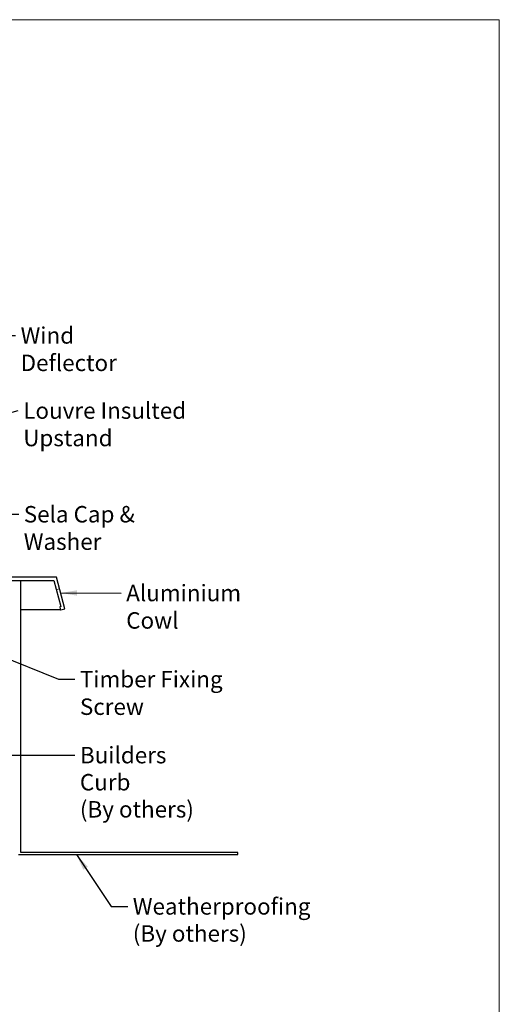
# Model space of a CAD drawing. Units: millimetres. Extents: x -59 to 5939, y -136 to 4053.
# Drawn here: x 4919 to 5939, y 1958 to 4053 of the extents above; entities that cross this region are included whole.
import ezdxf

# ---------------------------------------------------------------- set-up
doc = ezdxf.new("R2010")
doc.units = ezdxf.units.MM
doc.header["$LTSCALE"] = 14
for name, color, linetype, lineweight in [('Border (ISO)', 7, 'Continuous', 70), ('LMC Visible', 7, 'Continuous', 25), ('Symbol (ISO)', 7, 'Continuous', 25)]:
    doc.layers.add(name, color=color, linetype=linetype, lineweight=lineweight)
doc.layers.add('Hatch (ISO)', color=7, linetype='Continuous', lineweight=18, true_color=0xff8000)
doc.styles.add('Note Text (ISO)', font='tahoma.ttf')
doc.dimstyles.new('Default - Method 1b (ISO)$7', dxfattribs={"dimscale": 14, "dimtxt": 2.5, "dimasz": 2.5, "dimexe": 3.175, "dimexo": 0, "dimgap": 0.762, "dimtad": 1, "dimtoh": 1, "dimrnd": 1e-08, "dimtxsty": 'Note Text (ISO)', "dimcen": 0.09, "dimdle": 10, "dimclrd": 256, "dimclre": 256, "dimclrt": 256, "dimazin": 2, "dimtfac": 1.4, "dimtmove": 0, "dimatfit": 3, "dimfxl": 1, "dimtolj": 1, "dimlwd": -1, "dimlwe": -1, "dimarcsym": 0})

# ---------------------------------------------------------------- blocks, each defined once
blk = doc.blocks.new('Borders Standard 1')
at = {"layer": 'Border (ISO)', "lineweight": 18}
for p, q in [((6, 291), (414, 291)), ((414, 291), (414, 6))]:
    blk.add_line(p, q, dxfattribs=at)

msp = doc.modelspace()

# ---------------------------------------------------------------- hatches: boundary and pattern name
at = {"layer": 'Hatch (ISO)'}
h = msp.add_hatch(dxfattribs=at)
h.set_pattern_fill('ANSI31', color=256, scale=829.733333, angle=-15, style=0)
h.set_pattern_definition([(30, (131.35, 30.22), (-51.8584, 89.8212), [])])
edge = h.paths.add_edge_path()
edge.add_line((4449.3, 2965.2), (4440.9, 2965.2))
edge.add_ellipse((4440.9, 2964.7), major_axis=(-0.467, 0), ratio=1, start_angle=270, end_angle=360)
edge.add_line((4440.4, 2964.7), (4440.4, 2958.6))
edge.add_ellipse((4440.9, 2958.6), major_axis=(0, -0.467), ratio=1, start_angle=270, end_angle=360)
edge.add_line((4440.9, 2958.2), (4442.3, 2958.2))
edge.add_ellipse((4442.3, 2957.7), major_axis=(0.467, 0), ratio=1, start_angle=0, end_angle=90, ccw=False)
edge.add_line((4442.8, 2957.7), (4442.8, 2860.2))
edge.add_line((4442.8, 2860.2), (4449.8, 2860.2))
edge.add_line((4449.8, 2860.2), (4449.8, 2964.7))
edge.add_ellipse((4449.3, 2964.7), major_axis=(0, 0.467), ratio=1, start_angle=270, end_angle=360)
edge = h.paths.add_edge_path()
edge.add_line((4454.4, 2860.2), (4991.1, 2860.2))
edge.add_ellipse((4991.1, 2859.7), major_axis=(0.467, 0), ratio=1, start_angle=15, end_angle=90, ccw=False)
edge.add_line((4991.5, 2859.8), (5006.3, 2804.9))
edge.add_ellipse((5005.8, 2804.8), major_axis=(0.121, -0.451), ratio=1, start_angle=0, end_angle=90, ccw=False)
edge.add_line((5005.9, 2804.3), (5004.6, 2804))
edge.add_ellipse((5004.7, 2803.5), major_axis=(-0.451, -0.121), ratio=1, start_angle=270, end_angle=360)
edge.add_line((5004.3, 2803.4), (5005.8, 2797.5))
edge.add_ellipse((5006.3, 2797.6), major_axis=(0.121, -0.451), ratio=1, start_angle=270, end_angle=360)
edge.add_line((5006.4, 2797.2), (5014.5, 2799.4))
edge.add_ellipse((5014.4, 2799.8), major_axis=(0.451, 0.121), ratio=1, start_angle=270, end_angle=360)
edge.add_line((5014.8, 2799.9), (4996.9, 2866.8))
edge.add_ellipse((4996.5, 2866.7), major_axis=(-0.121, 0.451), ratio=1, start_angle=270, end_angle=345)
edge.add_line((4996.5, 2867.2), (4494.1, 2867.2))
edge.add_line((4494.1, 2867.2), (4459.1, 2867.2))
edge.add_line((4459.1, 2867.2), (4454.4, 2867.2))
edge.add_line((4454.4, 2867.2), (4454.4, 2860.2))

# ---------------------------------------------------------------- linework, layer by layer
for p, q in [((4921.1, 2281.5), (4921.1, 2860.2)), ((4916.4, 2276.8), (5382.4, 2276.8)), ((5382.4, 2281.5), (4921.1, 2281.5)), ((5382.4, 2276.8), (5382.4, 2281.5))]:
    msp.add_line(p, q)
at = {"layer": 'LMC Visible'}
for p, q in [((4996.5, 2867.2), (4454.4, 2867.2)), ((4454.4, 2860.2), (4991.1, 2860.2)), ((4991.5, 2859.8), (5006.3, 2804.9)), ((5014.8, 2799.9), (4996.9, 2866.8)), ((5006.3, 2797.2), (4921.1, 2797.2)), ((5004.3, 2803.4), (5005.8, 2797.5)), ((5005.9, 2804.3), (5004.6, 2804)), ((5006.4, 2797.2), (5014.5, 2799.4))]:
    msp.add_line(p, q, dxfattribs=at)
for centre, start, end in [((4991.1, 2859.7), 15, 90), ((4996.5, 2866.7), 15, 90), ((5004.7, 2803.5), 105, 195), ((5006.3, 2797.6), 195, 285), ((5005.8, 2804.8), 285, 15), ((5014.4, 2799.8), 285, 15)]:
    msp.add_arc(centre, 0.467, start, end, dxfattribs=at)

# ---------------------------------------------------------------- block references
at = {"xscale": 14.7, "yscale": 14.7, "zscale": 14.7}
msp.add_blockref('Borders Standard 1', (-147, -224.7), dxfattribs=at)

# ---------------------------------------------------------------- texts
at = {"layer": 'Symbol (ISO)', "char_height": 35, "attachment_point": 1, "style": 'Note Text (ISO)'}
for s, insert, width in [('\\fTahoma|b0|i0;Wind Deflector', (4920.7, 3398.8), 314.291), ('\\fTahoma|b0|i0;Louvre Insulted Upstand', (4926.3, 3238.9), 520.207), ('\\fTahoma|b0|i0;Sela Cap & Washer', (4927.4, 3018.4), 406.357), ('\\fTahoma|b0|i0;Aluminium Cowl', (5145.3, 2850.8), 339.988), ('\\fTahoma|b0|i0;Timber Fixing Screw', (5046.8, 2667.3), 430.664)]:
    msp.add_mtext(s, dxfattribs=dict(at, insert=insert, width=width))
at = {"layer": 'Symbol (ISO)', "char_height": 35, "width": 282.694, "attachment_point": 1, "line_spacing_factor": 0.987884, "style": 'Note Text (ISO)'}
for s, insert in [('\\fTahoma|b0|i0;Builders Curb\\P\\fTahoma|b0|i0;(By others)', (5046.8, 2505.9)), ('Weatherproofing\\P(By others)', (5159.3, 2184.1))]:
    msp.add_mtext(s, dxfattribs=dict(at, insert=insert))

# ---------------------------------------------------------------- leaders
at = {"layer": 'Symbol (ISO)', "annotation_type": 0, "has_hookline": 1, "hookline_direction": 0}
for points, text_width in [([(4760.6, 3327.3), (4875, 3381.3), (4910, 3381.3)], 313.5), ([(4512.8, 3113.9), (4915.6, 3221.4)], 513.6), ([(4595.8, 2908.8), (4881.8, 3000.9), (4916.8, 3000.9)], 404.4), ([(5005.9, 2833.4), (5134.7, 2833.3)], 336.8), ([(4576.5, 2821.7), (5001.1, 2649.8), (5036.1, 2649.8)], 430.1), ([(4802.6, 2488.4), (5036.1, 2488.4)], 277.8), ([(5039.4, 2276.8), (5113.6, 2166.6), (5148.6, 2166.6)], 351.9)]:
    msp.add_leader(points, dimstyle='Default - Method 1b (ISO)$7', override={"dimtad": 0}, dxfattribs=dict(at, text_width=text_width))

doc.saveas('drawing.dxf')
